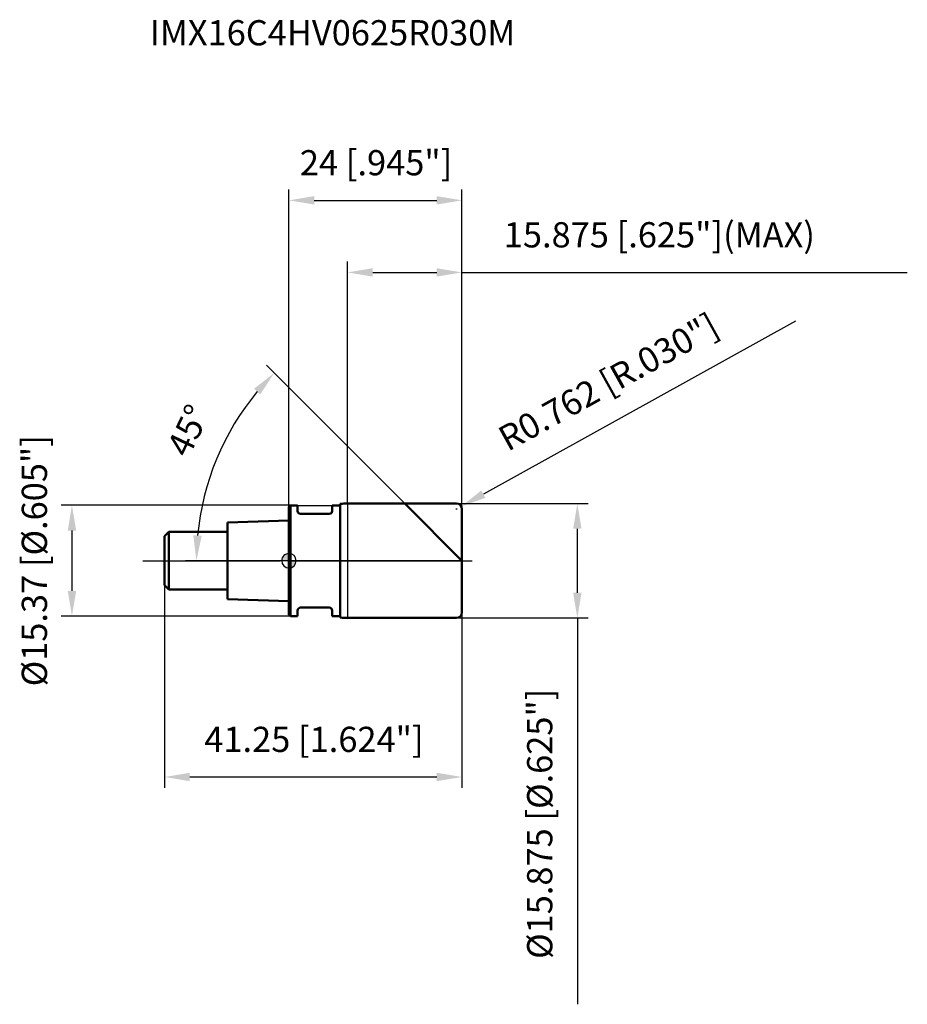
# Model space of a CAD drawing. Units: millimetres. Extents: x -37 to 86, y -62 to 75.
import ezdxf

# ---------------------------------------------------------------- set-up
doc = ezdxf.new("R2010")
doc.units = ezdxf.units.MM
doc.linetypes.add('CENTER2', pattern=[28.575, 19.05, -3.175, 3.175, -3.175])
for name, color, linetype, lineweight in [('1', 4, 'Continuous', 50), ('2', 7, 'Continuous', 25), ('4', 2, 'CENTER2', 25), ('cut', 1, 'Continuous', 25), ('nocut', 7, 'Continuous', 25), ('sk1', 4, 'Continuous', 50), ('sk2', 7, 'Continuous', 25), ('sk4', 2, 'CENTER2', 25), ('sk6', 5, 'Continuous', 35)]:
    doc.layers.add(name, color=color, linetype=linetype, lineweight=lineweight)
doc.layers.add('7', color=5, linetype='Continuous')
doc.styles.add('simplex', font='txt.shx', dxfattribs={"height": 3.5})
doc.styles.get("Standard").update_dxf_attribs({"font": 'txt.shx', "bigfont": '@extfont2.shx'})
doc.dimstyles.new('\\M+18352\\M+18373\\M+1815B - ISO-25', dxfattribs={"dimscale": 0, "dimtxt": 3.5, "dimasz": 3.5, "dimexe": 1.5, "dimexo": 0, "dimgap": 2.3, "dimtad": 1, "dimdsep": 46, "dimtxsty": 'simplex', "dimcen": 0.09, "dimclrd": 256, "dimclre": 256, "dimclrt": 256, "dimadec": 0, "dimazin": 0, "dimtfac": 1, "dimtofl": 0, "dimtmove": 0, "dimatfit": 3, "dimfxl": 1, "dimtolj": 1, "dimlwd": -1, "dimlwe": -1, "dimarcsym": 0})

# ---------------------------------------------------------------- blocks, each defined once
blk = doc.blocks.new('zero block')
h = blk.add_hatch(color=7)
h.paths.add_polyline_path([(0, 1, 0.414214), (-1, 0), (0, 0)])
h.paths.add_polyline_path([(1, 0), (0, 0), (0, -1, 0.414214)])
at = {"color": 7, "ltscale": 0.2}
for p, q in [((-1, 0), (1, 0)), ((0, -1), (0, 1))]:
    blk.add_line(p, q, dxfattribs=at)
for start, end in [(90, 180), (180, 270), (0, 90), (270, 0)]:
    blk.add_arc((0, 0), 1, start, end, dxfattribs=at)
blk = doc.blocks.new('*D35444')
at = {"layer": '2'}
for p, q in [((23.24, 7.94), (41.5, 7.94)), ((40, -4.44), (40, 4.44)), ((23.24, -7.94), (41.5, -7.94)), ((40, -7.94), (40, -61.54))]:
    blk.add_line(p, q, dxfattribs=at)
for points in [[(40.58, 4.44), (39.42, 4.44), (40, 7.94)], [(39.42, -4.44), (40.58, -4.44), (40, -7.94)]]:
    blk.add_solid(points, dxfattribs=at)
at = {"layer": 'Defpoints', "color": 0}
for p in [(23.24, 7.94), (40, 7.94), (23.24, -7.94)]:
    blk.add_point(p, dxfattribs=at)
at = {"layer": '2', "insert": (33.03, -36.49), "char_height": 3.5, "attachment_point": 2, "rotation": 90, "line_spacing_factor": 0.9, "style": 'simplex'}
blk.add_mtext('\\A1;%%c15.875 [%%c.625"]', dxfattribs=at)
blk = doc.blocks.new('*D36555')
at = {"layer": '2'}
for p, q in [((70.28, 33.24), (26.97, 9.24)), ((23.15, 7.18), (23.33, 7.18)), ((23.24, 7.09), (23.24, 7.27))]:
    blk.add_line(p, q, dxfattribs=at)
blk.add_solid([(26.68, 9.75), (27.25, 8.73), (23.9, 7.54)], dxfattribs=at)
at = {"layer": 'Defpoints', "color": 0}
for p in [(23.24, 7.18), (23.9, 7.54)]:
    blk.add_point(p, dxfattribs=at)
at = {"layer": '2', "insert": (28.66, 18.15), "char_height": 3.5, "attachment_point": 1, "rotation": 28.9873, "line_spacing_factor": 0.9, "style": 'simplex'}
blk.add_mtext('\\A1;R0.762 [R.030"]', dxfattribs=at)
blk = doc.blocks.new('*D37666')
at = {"layer": '2'}
for p, q in [((16.06, 7.94), (-3.11, 27.11)), ((24, 0), (-14.34, 0))]:
    blk.add_line(p, q, dxfattribs=at)
blk.add_arc((24, 0), 36.84, 140.4448, 174.5552, dxfattribs=at)
for points in [[(-3.98, 23.07), (-4.84, 23.86), (-2.05, 26.05)], [(-13.26, 3.52), (-12.1, 3.47), (-12.84, 0)]]:
    blk.add_solid(points, dxfattribs=at)
at = {"layer": 'Defpoints', "color": 0}
for p in [(-11.59, 9.54), (16.06, 7.94), (16.24, 7.76), (24.25, 0), (27, 0)]:
    blk.add_point(p, dxfattribs=at)
at = {"layer": '2', "insert": (-15.56, 18.83), "char_height": 3.5, "attachment_point": 2, "rotation": 64.5464, "line_spacing_factor": 0.9, "style": 'simplex'}
blk.add_mtext('\\A1;45%%d', dxfattribs=at)
blk = doc.blocks.new('*D38777')
at = {"layer": '2'}
for p, q in [((8.12, 7.94), (8.12, 41.5)), ((24, 7.18), (24, 41.5)), ((11.62, 40), (20.5, 40)), ((24, 40), (85.77, 40))]:
    blk.add_line(p, q, dxfattribs=at)
for points in [[(11.62, 40.58), (11.62, 39.42), (8.12, 40)], [(20.5, 39.42), (20.5, 40.58), (24, 40)]]:
    blk.add_solid(points, dxfattribs=at)
at = {"layer": 'Defpoints', "color": 0}
for p in [(24, 40), (8.12, 7.94), (24, 7.18)]:
    blk.add_point(p, dxfattribs=at)
at = {"layer": '2', "insert": (29.8, 46.97), "char_height": 3.5, "attachment_point": 1, "line_spacing_factor": 0.9, "style": 'simplex'}
blk.add_mtext('\\A1;15.875 [.625"](MAX)', dxfattribs=at)
blk = doc.blocks.new('*D39888')
at = {"layer": 'Defpoints', "color": 0}
for p in [(0.2, 7.69), (-30.1, -7.68), (0.2, -7.68)]:
    blk.add_point(p, dxfattribs=at)
at = {"layer": 'sk2'}
for p, q in [((0.2, 7.69), (-31.6, 7.69)), ((-30.1, 4.19), (-30.1, -4.18)), ((0.2, -7.68), (-31.6, -7.68))]:
    blk.add_line(p, q, dxfattribs=at)
for points in [[(-29.51, 4.19), (-30.68, 4.19), (-30.1, 7.69)], [(-30.68, -4.18), (-29.51, -4.18), (-30.1, -7.68)]]:
    blk.add_solid(points, dxfattribs=at)
at = {"layer": 'sk2', "insert": (-37.06, 0), "char_height": 3.5, "attachment_point": 2, "rotation": 90, "line_spacing_factor": 0.9, "style": 'simplex'}
blk.add_mtext('\\A1;%%c15.37 [%%c.605"]', dxfattribs=at)
blk = doc.blocks.new('*D40999')
at = {"layer": 'Defpoints', "color": 0}
for p in [(-17.25, -3.4), (24, -7.18), (24, -30)]:
    blk.add_point(p, dxfattribs=at)
at = {"layer": 'sk2'}
for p, q in [((-17.25, -3.4), (-17.25, -31.5)), ((24, -7.18), (24, -31.5)), ((-13.75, -30), (20.5, -30))]:
    blk.add_line(p, q, dxfattribs=at)
for points in [[(-13.75, -29.42), (-13.75, -30.58), (-17.25, -30)], [(20.5, -30.58), (20.5, -29.42), (24, -30)]]:
    blk.add_solid(points, dxfattribs=at)
at = {"layer": 'sk2', "insert": (3.47, -23.03), "char_height": 3.5, "attachment_point": 2, "line_spacing_factor": 0.9, "style": 'simplex'}
blk.add_mtext('\\A1;41.25 [1.624"]', dxfattribs=at)
blk = doc.blocks.new('*D41101010')
at = {"layer": '2'}
for p, q in [((0, 0), (0, 51.5)), ((24, 7.18), (24, 51.5)), ((3.5, 50), (20.5, 50))]:
    blk.add_line(p, q, dxfattribs=at)
for points in [[(3.5, 50.58), (3.5, 49.42), (0, 50)], [(20.5, 49.42), (20.5, 50.58), (24, 50)]]:
    blk.add_solid(points, dxfattribs=at)
at = {"layer": 'Defpoints', "color": 0}
for p in [(24, 50), (24, 7.18), (0, 0)]:
    blk.add_point(p, dxfattribs=at)
at = {"layer": '2', "insert": (12.09, 56.97), "char_height": 3.5, "attachment_point": 2, "line_spacing_factor": 0.9, "style": 'simplex'}
blk.add_mtext('\\A1;24 [.945"]', dxfattribs=at)

msp = doc.modelspace()

# ---------------------------------------------------------------- linework, layer by layer
at = {"layer": '1'}
for p, q in [((0.2, 7.685), (0, 7.485)), ((0, 7.485), (0, -7.485)), ((0.2, 7.685), (0.2, -7.685)), ((0.2, 7.685), (1.2, 7.685)), ((1.2, 7.685), (1.2, 6.9)), ((6, 7.685), (6, 6.9)), ((6, 7.685), (7.125, 7.685)), ((7.125, 7.88804132), (7.125, -7.88804132)), ((8.125, 7.9375), (23.238, 7.9375)), ((24, 0), (16.0625, 7.9375)), ((24, 7.1755), (24, -7.1755)), ((5.6, 6.5), (1.6, 6.5)), ((5.6, -6.5), (1.6, -6.5)), ((0, -7.485), (0.2, -7.685)), ((1.2, -7.685), (0.2, -7.685)), ((1.2, -6.9), (1.2, -7.685)), ((6, -6.9), (6, -7.685)), ((7.125, -7.685), (6, -7.685)), ((23.238, -7.9375), (8.125, -7.9375))]:
    msp.add_line(p, q, dxfattribs=at)
for centre, radius, start, end in [((1.6, 6.9), 0.4, 180, 270), ((5.6, 6.9), 0.4, 270, 0), ((8.125, -2.19667779), 10.13417779, 90, 95.6629330498), ((23.238, 7.1755), 0.762, 0, 90), ((1.6, -6.9), 0.4, 90, 180), ((5.6, -6.9), 0.4, 0, 90), ((8.125, 2.19667779), 10.13417779, 264.3370669502, 270), ((23.238, -7.1755), 0.762, 270, 0)]:
    msp.add_arc(centre, radius, start, end, dxfattribs=at)
at = {"layer": '4'}
msp.add_line((0, 0), (27, 0), dxfattribs=at)
at = {"layer": '7'}
for p, q in [((8.125, 7.9375), (8.125, -7.9375)), ((8.125, 7.9375), (23.238, 7.9375)), ((24, 7.1755), (24, -7.1755)), ((23.238, -7.9375), (8.125, -7.9375))]:
    msp.add_line(p, q, dxfattribs=at)
for centre, start, end in [((23.238, 7.1755), 0, 90), ((23.238, -7.1755), 270, 0)]:
    msp.add_arc(centre, 0.762, start, end, dxfattribs=at)
at = {"layer": 'cut'}
for p, q in [((8.125, 7.9375), (8.125, 0)), ((8.125, 7.9375), (23.238, 7.9375)), ((24, 7.1755), (24, 0)), ((8.125, 0), (24, 0))]:
    msp.add_line(p, q, dxfattribs=at)
msp.add_arc((23.238, 7.1755), 0.762, 0, 90, dxfattribs=at)
at = {"layer": 'nocut'}
for p, q in [((0.2, 7.685), (0, 7.485)), ((0, 7.485), (0, 0)), ((0.2, 7.685), (7.125, 7.685)), ((7.125, 7.88804132), (7.125, 7.685)), ((8.125, 7.9375), (8.125, 0)), ((8.125, 0), (0, 0))]:
    msp.add_line(p, q, dxfattribs=at)
msp.add_arc((8.125, -2.19667779), 10.13417779, 90, 95.6629330498, dxfattribs=at)
at = {"layer": 'sk1'}
for p, q in [((0, 5.6), (-8.5, 5.31666667)), ((-8.5, 5.31666667), (-8.5, -5.31666667)), ((-17.25, 3.4), (-16.65, 4)), ((-17.25, 3.4), (-17.25, -3.4)), ((-16.65, 4), (-16.65, -4)), ((-8.5, 4), (-16.65, 4)), ((-17.25, -3.4), (-16.65, -4)), ((-16.65, -4), (-8.5, -4)), ((-8.5, -5.31666667), (0, -5.6))]:
    msp.add_line(p, q, dxfattribs=at)
at = {"layer": 'sk4'}
msp.add_line((-20.25, 0), (0, 0), dxfattribs=at)

# ---------------------------------------------------------------- block references
at = {"rotation": 180}
msp.add_blockref('zero block', (0, 0), dxfattribs=at)

# ---------------------------------------------------------------- texts
at = {"layer": 'sk6', "insert": (-19.29849655, 75), "char_height": 3.5, "width": 53.55, "attachment_point": 1, "line_spacing_factor": 0.9}
msp.add_mtext('IMX16C4HV0625R030M', dxfattribs=at)

# ---------------------------------------------------------------- dimensions: what is measured, and where the dimension line sits
at = {"layer": '2'}
dim = msp.add_linear_dim(base=(24, 50), p1=(0, 0), p2=(24, 7.1755), dimstyle='\\M+18352\\M+18373\\M+1815B - ISO-25', override={"dimscale": 1, "dimdec": 8}, dxfattribs=at)
dim.commit()
dim.dimension.update_dxf_attribs({"geometry": '*D41101010', "text_midpoint": (12.0929685459, 50), "dimtype": 160})
dim = msp.add_linear_dim(base=(24, 40), p1=(8.125, 7.9375), p2=(24, 7.1755), text='<>(MAX)', dimstyle='\\M+18352\\M+18373\\M+1815B - ISO-25', override={"dimscale": 1, "dimdec": 8}, dxfattribs=at)
dim.commit()
dim.dimension.update_dxf_attribs({"geometry": '*D38777', "text_midpoint": (56.6333333333, 40), "dimtype": 160})
dim = msp.add_radius_dim(center=(23.238, 7.1755), mpoint=(23.90454229, 7.54477682), dimstyle='\\M+18352\\M+18373\\M+1815B - ISO-25', override={"dimscale": 1, "dimdec": 8}, dxfattribs=at)
dim.commit()
dim.dimension.update_dxf_attribs({"geometry": '*D36555', "text_midpoint": (39.82290752, 16.36384711), "dimtype": 164})
dim = msp.add_angular_dim_2l(base=(-11.58882793, 9.5359977), line1=((16.23612291, 7.76387709), (16.0625, 7.9375)), line2=((24.24553987, 0), (27, 0)), dimstyle='\\M+18352\\M+18373\\M+1815B - ISO-25', override={"dimscale": 1, "dimdec": 8}, dxfattribs=at)
dim.commit()
dim.dimension.update_dxf_attribs({"geometry": '*D37666', "text_midpoint": (-9.26792148, 15.83494003), "dimtype": 162})
dim = msp.add_linear_dim(base=(40, 7.9375), p1=(23.238, -7.9375), p2=(23.238, 7.9375), angle=90, text='%%c<>', dimstyle='\\M+18352\\M+18373\\M+1815B - ISO-25', override={"dimscale": 1, "dimdec": 8}, dxfattribs=at)
dim.commit()
dim.dimension.update_dxf_attribs({"geometry": '*D35444', "text_midpoint": (40, -36.4875), "dimtype": 160})
at = {"layer": 'sk2'}
dim = msp.add_linear_dim(base=(-30.0970207691, -7.685), p1=(0.2, 7.685), p2=(0.2, -7.685), angle=270, text='%%c<>', dimstyle='\\M+18352\\M+18373\\M+1815B - ISO-25', override={"dimscale": 1, "dimdec": 8}, dxfattribs=at)
dim.commit()
dim.dimension.update_dxf_attribs({"geometry": '*D39888', "text_midpoint": (-30.0970207691, 0), "dimtype": 160})
dim = msp.add_linear_dim(base=(24, -30), p1=(-17.25, -3.4), p2=(24, -7.1755), dimstyle='\\M+18352\\M+18373\\M+1815B - ISO-25', override={"dimscale": 1, "dimdec": 8}, dxfattribs=at)
dim.commit()
dim.dimension.update_dxf_attribs({"geometry": '*D40999', "text_midpoint": (3.4679690294, -30), "dimtype": 160})

doc.saveas('drawing.dxf')
